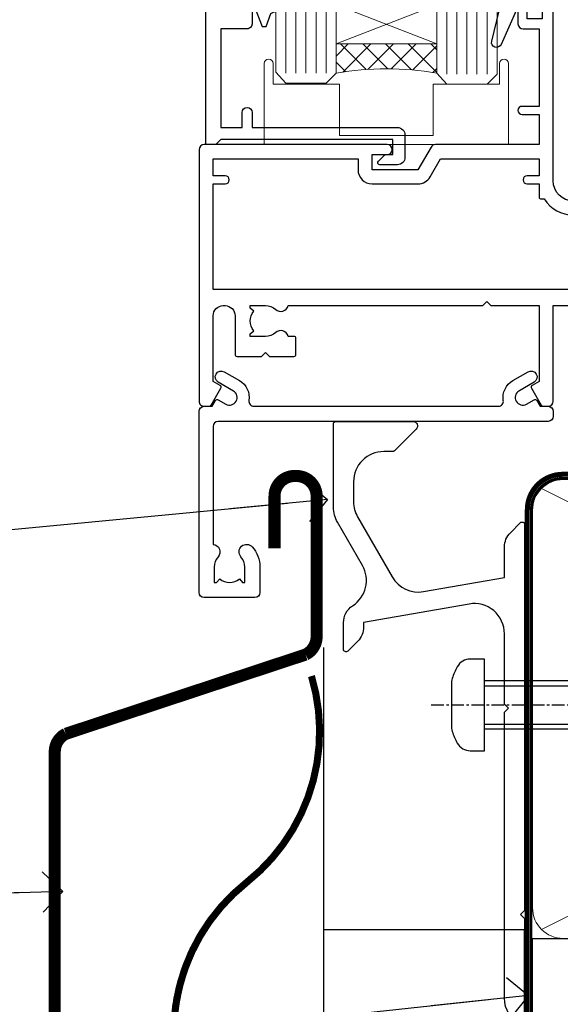
# Model space of a CAD drawing. Extents: x -33 to 7753, y -237 to 1143.
# Drawn here: x 129 to 183, y 121 to 219 of the extents above; entities that cross this region are included whole.
import ezdxf
from ezdxf import colors
from ezdxf.entities.mleader import LeaderData, LeaderLine
from ezdxf.math import Vec2, Vec3

# ---------------------------------------------------------------- set-up
doc = ezdxf.new("R2010")
doc.units = 0
for name, pattern in [('CENTER', [2, 1.25, -0.25, 0.25, -0.25]), ('CENTERLINE', [2, 1.25, -0.25, 0.25, -0.25]), ('Dashed', [564.4444465637206, 282.2222232818604, -282.2222232818602])]:
    doc.linetypes.add(name, pattern=pattern)
doc.layers.add('Aluminium Systems Ltd Joinery Detail', color=7, linetype='Continuous')
doc.layers.add('Aluminium Systems Ltd Notes', color=7, linetype='Continuous')
doc.styles.get("Standard").update_dxf_attribs({"font": 'arial.ttf'})

# ---------------------------------------------------------------- blocks, each defined once
blk = doc.blocks.new('_Open90')
at = {"color": 0, "linetype": 'ByBlock', "lineweight": -2}
for p, q in [((-0.5, 0.5), (0, 0)), ((0, 0), (-2.439666651745029, 0)), ((0, 0), (-0.5, -0.5))]:
    blk.add_line(p, q, dxfattribs=at)
blk = doc.blocks.new('90mm Framing Sill CC Gib')
at = {"layer": 'Aluminium Systems Ltd Joinery Detail', "color": 0, "lineweight": 5}
for p, q in [((167.9234076235683, 78.75160176630743, -0.9999999999999858), (80.79694547825454, 122.549863109587, -0.9999999999999858)), ((80.79694547825454, 78.75160176630743, -0.9999999999999858), (167.9234076235682, 122.549863109587, -0.9999999999999858))]:
    blk.add_line(p, q, dxfattribs=at)
at = {"layer": 'Aluminium Systems Ltd Joinery Detail', "color": 0, "linetype": 'Dashed', "lineweight": 5, "ltscale": 0.01, "const_width": 0.25, "elevation": -0.7499999999999751}
blk.add_lwpolyline([(79.76976039945873, 1.323760024297357), (79.7701116199488, 120.4012861188276, -0.4175702237705191), (82.92102568541668, 123.5854642443592), (165.7748306328079, 123.5857985310122)], format="xyb", dxfattribs=at)
at = {"layer": 'Aluminium Systems Ltd Joinery Detail', "color": 0, "lineweight": 5, "elevation": -0.9999999999999787}
blk.add_lwpolyline([(82.94552246901492, 77.86163203693103, -0.4142135623730951), (79.90697574887906, 80.9001787570669), (79.90697574887906, 120.4012861188276, -0.414213562373095), (82.94552246901492, 123.4398328389634), (165.7748306328079, 123.4398328389634, -0.4142135623730958), (168.8133773529438, 120.4012861188276), (168.8133773529438, 80.9001787570669, -0.4142135623730941), (165.7748306328079, 77.86163203693103)], format="xyb", close=True, dxfattribs=at)
at = {"layer": 'Aluminium Systems Ltd Joinery Detail', "color": 0, "linetype": 'Dashed', "elevation": -0.9999999999999787}
blk.add_lwpolyline([(79.90697574887906, 1.323760024297357), (79.90697574887906, 1.323760024297357), (79.90697574887906, 77.86163203693103), (168.8133773529438, 77.86163203693103), (168.8133773529438, 1.323760024297357), (168.8133773529438, 1.323760024297357)], dxfattribs=at)
blk = doc.blocks.new('JI834')
at = {"linetype": 'CENTERLINE'}
blk.add_line((-2.842170943040401e-14, 5.299999999999983), (-2.842170943040401e-14, -40.10000000000002), dxfattribs=at)
for p, q in [((-1.913000000000039, -1.4210854715202e-14), (-1.913000000000039, -34.78658680512066)), ((1.912999999999982, -1.4210854715202e-14), (1.912999999999982, -34.78658680512072))]:
    blk.add_line(p, q)
blk.add_lwpolyline([(4.550000000000011, 0), (4.549999999999983, 1.415931199201594, 0.26944770114332), (3.792726158981964, 2.719141793374291, 0.05750947552294934), (2.624161707765609, 3.217500678616943, 0.07218085631328292), (2.055662677420344, 3.299999999999983), (-2.055662677420287, 3.299999999999983, 0.07218085631326546), (-2.624161707765381, 3.217500678617, 0.05750947552296393), (-3.792726158981992, 2.719141793374277, 0.2694477011433205), (-4.55000000000004, 1.415931199201594), (-4.550000000000011, 1.4210854715202e-14)], format="xyb", close=True)
blk.add_lwpolyline([(2.412999999999982, 0), (2.412999999999982, -33.92056140133626), (-8.526512829121202e-14, -38.10000000000002), (-2.413000000000039, -33.92056140133623), (-2.413000000000039, -1.4210854715202e-14)])
blk = doc.blocks.new('J520-22286')
at = {"ltscale": 0.2, "flags": 128}
blk.add_lwpolyline([(3.000000431209173, 39.57000109729501, -0.1989123673798369), (2.41421399358228, 38.15578753492167), (1.426777126506295, 37.16835066784557, -0.668178637919275), (1.000000431209628, 37.34512736314218), (1.000000431208946, 39.99512736314188, -0.25372087736192), (1.909167393335337, 41.67145766576238, 0.3986908399714534), (2.870994047878132, 45.68595311969286), (0.4019242198555726, 49.96250750926362, -0.1316524975873175), (4.312091732572298e-07, 51.4625075092635), (4.312094006309053e-07, 59.74455831683207, -0.414213562373961), (0.2500004312091733, 59.99455831683207), (7.900000431209037, 59.99455831683207, -0.6681786379192992), (8.218198482742991, 59.22636026529807), (6.059619838980552, 57.0677816215354, -0.1989123673805056), (5.882843143683886, 56.99455831683207), (5.000000431209173, 56.99455831683207, 0.4142135623731394), (2.000000431209628, 53.99455831683207), (2.000000431209173, 51.99840589412605, 0.1316524975873066), (2.4019242198558, 50.4984058941256), (5.846468350748864, 44.5322804505052, 0.3152987888790206), (8.965489095103084, 43.07785719146837), (17.00000043120963, 44.49455831683218), (17.0000004312094, 47.51968458267942, -0.1989123673795361), (17.58578686883629, 48.93389814505252), (18.57322373591251, 49.92133501212874, -0.668178637919498), (19.00000043120917, 49.74455831683213), (19.0000004312094, 11.39455831683262), (18.6000004312084, 10.99455831683207), (19.00000043120895, 10.59455831683186), (19.00000043120872, 0.2445583168320695, -0.5602315042604493), (18.63636406757246, 0.02187743112455109, -0.2818610536571878), (17.00000043120895, 2.694048059615341), (17.0000004312094, 31.09455831683175), (17.40000043121017, 31.49455831683207), (17.00000043120963, 31.89455831683216), (17.00000043120963, 38.88844431527781, 0.4663076581549923), (13.47905589820916, 41.84286757431422), (3.000000431209173, 39.9951273631421)], format="xyb", close=True, dxfattribs=at)
blk = doc.blocks.new('Horizontal Profile Metal CC Window Sill AC35')
at = {"layer": 'Aluminium Systems Ltd Joinery Detail'}
blk.add_line((59.10780461557954, 56.77556523195744, 1.000000000000011), (59.10780461557954, -49.35102102385099, 1.000000000000011), dxfattribs=at)
at = {"layer": 'Aluminium Systems Ltd Joinery Detail', "elevation": 1.000000000000007}
for points, const_width in [([(54.25243858044726, 66.62087013875316), (54.25243858044726, 71.80150312280057, -0.414213562373095), (56.25243858044726, 73.80150312280057), (56.43695223977673, 73.80150312280057, -0.414213562373095), (58.43695223977673, 71.80150312280057), (58.43695223977673, 57.84243451924158, -0.2829324459395178), (57.33896536193521, 56.05739325152535), (33.50472490183893, 48.18473938291572, 0.2829324459395177), (32.40673802399738, 46.39969811519768), (32.40673802399738, 15.19932917702135, 0.3073962209484243), (33.66883144037917, 13.34043330208442), (52.87811378506768, -0.2709718182759389, -0.3073962209484245), (54.14020720144947, -2.129867693212873), (51.02052478042481, -5.823369471310798)], 1.2), ([(57.92568944936775, 53.92458625317158, -0.3072378823234847), (51.47997958405492, 33.42417381798077, 0.2290856668684538), (44.22675878989904, 18.42417381798077)], 0.7), ([(51.47997958405492, 33.42417381798077, 0.483548052943733), (51.47997958405526, 3.424173817980773, -0.4835480529437406), (51.47997958405526, -26.57582618201923, 0.2290856668684538), (44.22675878989941, -41.57582618201923, 0.2290856668684538)], 0.7)]:
    blk.add_lwpolyline(points, format="xyb", dxfattribs=dict(at, const_width=const_width))
at = {"layer": 'Aluminium Systems Ltd Joinery Detail'}
for points in [[(58.18692850040955, 58.4682415438383), (58.39289487218582, 72.21898176743343), (56.43695223977673, 73.80150312280057), (54.31088151357474, 72.28145744987523)], [(79.11057824617907, -49.35102097984782), (79.11057824617907, 28.71013303785912), (59.10780461557954, 28.71013303785912), (59.10780461557954, -49.35102097984782)]]:
    blk.add_lwpolyline(points, dxfattribs=at)
at = {"layer": 'Aluminium Systems Ltd Joinery Detail', "linetype": 'CENTER', "lineweight": 5, "ltscale": 3, "const_width": 0.5, "elevation": 0.5000000000000178}
blk.add_lwpolyline([(79.3816343425957, 0.03816064141392417), (79.3816343425957, 70.40128611882756, -0.4209157528545913), (82.94552246901469, 73.97040710073816), (83.58525616667873, 73.97040710073816)], format="xyb", dxfattribs=at)
at = {"layer": 'Aluminium Systems Ltd Joinery Detail'}
blk.add_blockref('J520-22286', (60.11057781496993, 19.23424930354668), dxfattribs=at)
at = {"layer": 'Aluminium Systems Ltd Joinery Detail', "rotation": 90}
blk.add_blockref('JI834', (75.13330199807675, 51.05539582552046, 1.000000000000011), dxfattribs=at)
blk = doc.blocks.new('F803-20642')
at = {"flags": 128}
for points in [[(43.9865751806592, 7.335450283687118, 0.5666580929875975), (42.75887261842928, 6.950010723232362), (42.17499858885435, 6.950010723243048, 0.4142135623784227), (41.97499858885089, 6.75001072324323), (41.97499858885135, 5.15001072320967, 0.414213562373095), (42.17499858885117, 4.950010723209852), (44.59999858891319, 4.950010723209852), (44.99999858891283, 5.350010723209943), (45.39999858891247, 4.950010723209852), (47.82499858897268, 4.950010723209845, 0.414213562373095), (48.02499858897249, 5.150010723209663), (48.02499858897284, 9.000010723207753, -0.4142135623730452), (49.02499858897278, 10.00001072320764), (54.7999985888398, 10.00001072320809), (54.7999985888398, 0.4999999980068299, 0.4142135300680742), (55.29999853369168, -1.993170073433248e-09), (55.82037772837248, -5.938842484454199e-08, 0.2679492219855688), (55.99358283118875, 0.09999994061216633), (56.9732036695907, 1.796753004891615, 0.4142135623746078), (56.89999858883471, 2.069958085649704), (56.19999858883941, 2.474103274082028), (56.19999858883943, 10.00001072320764), (81.15894358172488, 10.00001072320718, 0.5666580929713123), (82.3866461439302, 9.614571162783806, -0.1837465194457515), (83.40006955219906, 10.00001072320741), (84.92506955220597, 10.00001072322242), (84.92506955220597, 9.754637660753462), (84.56828732796157, 9.455261827979585, -0.3639702342667678), (84.56828732796203, 7.494759618434829), (84.92506955220597, 7.195383785660953), (84.92506955220597, 6.950010723253046), (83.40006955220633, 6.950010723206661, -0.1837465194615916), (82.38664614384072, 7.335450283660736, 0.5666580929875811), (81.15894358161711, 6.950010723232355), (80.5750093520644, 6.950010723243041, 0.4142135623784227), (80.37500935206094, 6.750010723243223), (80.3750093520614, 5.150010723209663, 0.414213562373095), (80.57500935206122, 4.950010723209845), (83.00000935212324, 4.950010723209845), (83.40000935212288, 5.350010723209936), (83.80000935212252, 4.950010723209845), (86.22500935218272, 4.950010723209838, 0.414213562373095), (86.42500935218254, 5.150010723209656), (86.42500935218288, 9.00001072320786, -0.4142135623731367), (87.42500935218322, 10.00001072320786), (87.59999858883748, 10.00001072320786, -0.4142135623728952), (88.59999858883725, 9.000010723208314), (88.5999985888404, 2.47410327408185), (87.89999858884653, 2.069958085650152, 0.4142135623745509), (87.82679350809008, 1.796753004891608), (88.806414346492, 0.09999994061215922, 0.267949221985766), (88.97961944930842, -5.938843194996934e-08), (89.50000005512447, -1.992608744671998e-09, 0.4142135300682074), (89.99999999997658, 0.4999999980073913), (89.99999999997658, 25.50000001103079, 0.414213562373095), (89.49999999997658, 26.00000001103079), (86.61247491298877, 26.00000001105353, 0.2679589573964787), (86.43926618802038, 25.8999936988311), (85.50003388414711, 24.2730587050596, 0.4141991680877466), (85.57324040904155, 23.99986120675599), (86.24779564470077, 23.61039513536024, 0.7792144500507142), (87.00000295739233, 23.80000001105371), (87.00000295739233, 24.60000001103025), (88.59999999997694, 24.60000001103025), (88.59999999997694, 11.60001072320322), (87.00000295739233, 11.60001072320311), (87.00000295739233, 12.40001072320318, 0.9999999999999999), (86.20000295739237, 12.40001072320318), (86.20000295739226, 11.60001072320311), (49.69999704262364, 11.60001072320277), (49.69999704262364, 12.40001072320273, 0.9999999999999999), (48.89999704262368, 12.40001072320273), (48.89999704262368, 11.60001072320277), (47.30000000003815, 11.60001072320277), (47.30000000003997, 24.60000001103116), (48.89999704262368, 24.60000001103025), (48.89999704262368, 23.80000001105371, 0.7792144500507141), (49.65220435531523, 23.61039513536024), (50.32675959097446, 23.99986120675611, 0.4141991680885164), (50.39996611586889, 24.2730587050596), (49.46073381199562, 25.89999369883024, 0.267958957398346), (49.28752508702576, 26.00000001105262), (46.40000000004079, 26.00000001100896, 0.4142135623736278), (45.90000000003988, 25.50000001100896), (45.90000000004022, 22.40000001101645, -0.414213562373095), (43.90000000004045, 20.40000001101622), (37.2000000000811, 20.40000001101542, -0.4142135623720545), (35.20000000008093, 22.40000001100815), (35.19999999999914, 44.50000001105445, 0.414213562373095), (34.69999999999914, 45.00000001105445), (32.19999999999914, 45.00000001105445, 0.414213562373095), (31.69999999999914, 44.50000001105445), (31.69999999999914, 43.20000001105392, 0.9999999999999999), (32.59999999999787, 43.20000001105392), (32.59999999999878, 44.00000001105445), (34.09999999999878, 44.00000001105445), (34.09999999999878, 38.50000001105388), (32.59999999999878, 38.50000001105388), (32.59999999999878, 39.30000001105451, 0.9999999999999999), (31.69999999999823, 39.30000001105451), (31.70000000000017, 38.00000001105285, 0.4142135623724957), (32.20000000000017, 37.50000001105399), (33.7999999999986, 37.50000001105388), (33.79999999999859, 29.80000001105372), (32.09999999999877, 29.80000001105463, 0.9999999999999999), (32.09999999999877, 29.00000001105445), (33.79999999999859, 29.00000001105445), (33.79999999999859, 26.00000001100897), (23.48871270555742, 26.00000001105445, 0.2679793930045895), (23.05567182911022, 25.74995120494031), (21.75699999999802, 23.50000001105445), (17.19999999999931, 23.50000001105445), (17.19999999999931, 25.00000001105445), (18.69999999999914, 25.00000001105445, 0.9999999999999999), (18.69999999999914, 26.00000001105445), (0.5000000000002292, 26.00000001105445, 0.414213562373095), (2.291500322826323e-13, 25.50000001105445), (-2.291500322826323e-13, 0.499999999997728, 0.4142135623733614), (0.5000000000015898, 1.77635683940025e-15), (1.020377784731606, 1.77635683940025e-15, 0.2679491924319853), (1.193582865488819, 0.1000000000005361), (2.173203669603708, 1.796753004891629, 0.414213562374551), (2.099998588846802, 2.069958085649718), (1.39999858885295, 2.474103274081871), (1.399998588856079, 9.000010723208222, -0.4142135623729452), (2.399998588856022, 10.00001072320765), (2.574987825532617, 10.00001072320765, -0.414213562369632), (3.574987825533867, 9.000010723219477), (3.574987825579456, 5.150010723209677, 0.414213562373095), (3.774987825579274, 4.950010723209859), (6.199987825639482, 4.950010723209859), (6.599987825639118, 5.35001072320995), (6.999987825638755, 4.950010723209859), (9.424987825700782, 4.950010723209852, 0.414213562373095), (9.6249878257006, 5.15001072320967), (9.624987825701055, 6.75001072324323, 0.4142135623784227), (9.424987825697599, 6.950010723243048), (8.841113796065315, 6.950010723207692, 0.5666580929713126), (7.613411233860006, 7.335450283631078, -0.1837465194457514), (6.599987825591143, 6.950010723207471), (5.07498782558423, 6.950010723192465), (5.07498782558423, 7.195383785661308), (5.431770049828629, 7.494759618435184, -0.3639702342667677), (5.431770049828174, 9.45526182797994), (5.07498782558423, 9.754637660753817), (5.07498782558423, 10.00001072316172), (6.599987825583867, 10.00001072320811, -0.18374651946159), (7.613411233949478, 9.614571162754148, 0.5666580929875871), (8.841113796179002, 10.00001072320719), (28.19998923666776, 10.00001072320719), (28.5999892366674, 10.40001072320774), (28.99998923666703, 10.00001072320765), (33.79999858898441, 10.00001072320765), (33.79999858898441, 2.474103274081978), (33.09999858898914, 2.069958085649711, 0.4142135623746079), (33.02679350823311, 1.796753004891622), (34.00641434663518, 0.09999994061211659, 0.2679492219855619), (34.17961944945145, -5.938847458253349e-08), (34.69999864413217, -1.99316296800589e-09, 0.4142135300680742), (35.19999858898404, 0.499999998006837), (35.19999858898404, 10.0000107232081), (42.75887261854331, 10.00001072323345, 0.5666580929713123), (43.98657518074862, 9.614571162810075, -0.1837465194457515), (44.99999858901748, 10.00001072323368), (46.52499858902439, 10.00001072324869), (46.52499858902439, 9.754637660779844), (46.16821636477999, 9.455261828005968, -0.3639702342667678), (46.16821636478045, 7.494759618461211), (46.52499858902439, 7.195383785687335), (46.52499858902439, 6.950010723279428), (44.99999858902476, 6.950010723233044, -0.1837465194615946)], [(33.7999999999995, 24.60000001105299), (33.7999999999999, 22.90000001105505), (32.59999999999877, 22.90000001105545, 0.9999999999999999), (32.59999999999877, 22.10000001105481), (33.79999999999995, 22.10000001105481), (33.79999999999995, 20.80000001105486, 0.4142135623730534), (33.99999999999994, 20.60000001105481), (34.31555897968622, 20.60000001105481, 0.2587771750804047), (37.20000000008054, 19.00000001101636), (43.90000000003982, 19.00000001101557, 0.1316524975873372), (45.60000000003953, 19.45551363814797, -0.577350269189602), (45.90000000003943, 19.28230855739104), (45.90000000003863, 12.60001072320301, -0.4142135623730617), (44.90000000003863, 11.60001072320324), (1.399999999999864, 11.60001072320324), (1.399999999999382, 22.10000001105436), (2.600000000000591, 22.10000001105482, 0.9999999999999999), (2.600000000000591, 22.90000001105545), (1.399999999999411, 22.90000001105506), (1.399999999999411, 24.60000001105482), (15.79999999999967, 24.60000001105391), (15.79999999999967, 23.50000001105491, 0.414213562373095), (17.19999999999976, 22.10000001105482), (21.75699999999802, 22.1000000110539, 0.2679793930049726), (22.96951445405261, 22.80013666817285), (24.00839557556424, 24.60000001105299)]]:
    blk.add_lwpolyline(points, format="xyb", close=True, dxfattribs=at)
blk = doc.blocks.new('F079-21199')
at = {"flags": 128}
blk.add_lwpolyline([(4.549999999993815, 1.5), (4.549999999993815, 3.024999999999636, 0.1837465194582998), (4.16456043954804, 4.038423408356721, -0.9999999999941463), (5.285439560428131, 5.035233318218161, -0.1837465194588356), (6.05000000000291, 3.024999999999636), (6.05000000000291, 0.5, -0.414213562373095), (5.55000000000291, 0), (0.5, 0, -0.414213562373095), (0, 0.5), (0, 18.5, -0.414213562373095), (0.5, 19), (1.291732411252269, 19), (1.62812559645954, 19.58265008810213, -0.414213562374809), (1.901330677217629, 19.65585516885949), (2.656716846094241, 19.21973276091376, 0.9999999999998311), (3.406716846098789, 20.51877086658715), (1.899998588853123, 21.38867505801227, -0.9999999999992361), (2.499998588857125, 22.42790554255043), (4.0067168461037, 21.55800135112804, -0.3089224212102952), (4.959442485286672, 19.57535751301202, 0.4592529226835803), (5.453731110719673, 19.00000000000182), (29.74626606711627, 19.0000000000018, 0.459252922683576), (30.24055469255021, 19.57535751301201, -0.3089224212102922), (31.19328033173224, 21.55800135112803), (32.69999858897881, 22.42790554255042, -0.9999999999992363), (33.29999858898373, 21.38867505801225), (31.79328033173806, 20.51877086658713, 0.9999999999998307), (32.54328033174261, 19.21973276091374), (33.29866650061831, 19.65585516885947, -0.4142135623748087), (33.57187158137643, 19.58265008810211), (33.90826476658367, 18.99999999999999), (34.69999717783594, 18.99999999999999, -0.414213562373095), (35.19999717783594, 18.49999999999999), (35.19999717783594, 17.99999999999999, -0.414213562373095), (34.69999717783594, 17.49999999999999), (1.900000000000546, 17.5, 0.414213562373095), (1.400000000000546, 17), (1.400000000000489, 5.283068941077545, -0.6122479732056616), (1.885439560428495, 4.038423408327617, 0.1837465194528841), (1.500000000009095, 3.024999999999636), (1.499999999994543, 1.5), (1.745373062453837, 1.5), (2.044748895229532, 1.856782224245762, 0.3639702342661637), (4.005251104773379, 1.856782224245762), (4.304626937549074, 1.5)], format="xyb", close=True, dxfattribs=at)
blk = doc.blocks.new('AC35 Fixed Window Sill')
at = {"layer": 'Aluminium Systems Ltd Joinery Detail', "lineweight": 5}
h = blk.add_hatch(dxfattribs=at)
h.set_pattern_fill('NET', color=256, scale=0.5, angle=-45.00000000000003)
h.set_pattern_definition([(314.9999999999999, (-919.8075537023417, -262.9893122054889), (1.122532015133645, 1.122532015133644), []), (44.99999999999994, (-919.8075537023417, -262.9893122054889), (-1.122532015133644, 1.122532015133645), [])])
edge = h.paths.add_edge_path()
edge.add_line((17.6661906974991, 37.00602490699296), (17.66619069749729, 36.91444283732611))
edge.add_arc((28.27344930988281, 32.00602490699796), 11.68787841521306, 514.6723800043508, 515.1680647282543, ccw=False)
edge.add_line((17.70905146386983, 37.00602490699296), (17.6661906974991, 37.00602490699296))
edge = h.paths.add_edge_path()
edge.add_arc((12.58374390072819, 8.375818630997657), 26.68783599326924, 439.2201837256426, 460.8166800735085)
edge.add_line((7.57531051711382, 34.58948272142064), (7.57531051711382, 37.50041441361921))
edge.add_line((7.57531051711382, 37.50041441361921), (17.57531051711382, 37.50041441360466))
edge.add_line((17.57531051711382, 37.50041441360466), (17.57531051711291, 34.59269969488153))
at = {"layer": 'Aluminium Systems Ltd Joinery Detail', "lineweight": 5, "ltscale": 3}
for p, q in [((2.57531051711382, 34.58948272141882), (2.57531051711382, 101.581801116633)), ((3.57531051711382, 34.58948272142064), (3.57531051711382, 101.581801116633)), ((4.57531051711382, 34.58948272142064), (4.57531051711382, 101.581801116633)), ((5.57531051711382, 34.58948272142064), (5.57531051711382, 101.581801116633)), ((6.57531051711382, 34.58948272142064), (6.57531051711382, 101.581801116633)), ((18.57100461336492, 34.49999982110879), (18.57100461336492, 101.581801116633)), ((19.57100461336492, 34.49999982110879), (19.57100461336492, 101.581801116633)), ((20.57100461336492, 34.49999982110879), (20.57100461336492, 101.581801116633)), ((21.57100461336492, 34.49999982110879), (21.57100461336492, 101.581801116633)), ((22.57100461336492, 34.49999982110879), (22.57100461336492, 101.581801116633))]:
    blk.add_line(p, q, dxfattribs=at)
at = {"layer": 'Aluminium Systems Ltd Joinery Detail', "lineweight": 5}
for p, q in [((17.57531051711382, 41.37175538876821), (7.57531051711382, 37.50041441360466)), ((17.57531051711382, 37.50041441360466), (7.57531051711382, 41.37175538876821))]:
    blk.add_line(p, q, dxfattribs=at)
for points in [[(1.57531051711382, 101.581801116633), (1.57531051711382, 34.68294676683129), (2.578386601708615, 33.58948272142064), (6.575248865040038, 33.58948272142064), (7.57531051711382, 34.58948272142064), (7.57531051711382, 101.581801116633)], [(17.57100461336492, 101.581801116633), (17.57100461336492, 34.59346386651944), (18.57408069795972, 33.49999982110879), (22.57094296129114, 33.49999982110879), (23.57100461336492, 34.49999982110879), (23.57100461336492, 101.581801116633)]]:
    blk.add_lwpolyline(points, dxfattribs=at)
at = {"layer": 'Aluminium Systems Ltd Joinery Detail'}
blk.add_lwpolyline([(1.405115979858209, 47.01262298724421), (2.405115979858209, 47.63749233915362), (2.405115979858209, 49.13749233915362), (-2.01708009026882, 48.75060031512865, 0.3639702342661976), (-2.198887881337242, 48.56879252405977), (-2.344884020141791, 46.90004902152398), (-0.5948840201417909, 46.90004902152398), (-0.5948840201417909, 43.90004902152398), (-2.344884020141791, 43.7469438603537), (-2.344884020141791, 43.44694386035351), (-0.5948840201417909, 41.36137507331367), (0.2033649709405552, 39.22498100267947), (0.6068669887754083, 39.22498100267947), (1.091405371720583, 40.52177553656819), (2.405115979858209, 41.16251501210175), (2.405115979858209, 41.9625150121017), (1.405115979858209, 41.87502634857586), (1.405115979858209, 43.87478242353589), (2.405115979858209, 44.3625150121018), (2.405115979858209, 45.16251501210175), (1.405115979858209, 45.07502634857568)], format="xyb", close=True, dxfattribs=at)
for points in [[(25.95101630261158, 41.87471261832096), (25.66912432019623, 41.79917988927994, 0.3394542588633712), (25.5208881292169, 41.60599472402217), (25.5208881292169, 40.95946012161792, -0.1052493344124674), (25.50355049350307, 40.87800792291617), (23.97754403993255, 37.45582962486381, -0.9133919180647162), (23.03504376424732, 37.77759247547195), (23.99955648456623, 41.7443556425458, 0.1257362244887155), (23.99840390383631, 41.84337239310801), (23.76680900760991, 42.70769631215879, -0.1316524975874038), (23.76680900760991, 42.81122393019999), (23.99840390383631, 43.67554785012774, 0.1257362244887155), (23.99955648456623, 43.77456460068996), (23.03504376424732, 47.74132776776358, -0.913391918064716), (23.97754403993255, 48.06309061837194), (25.50355049350307, 44.64091232031959, -0.1052493344124674), (25.5208881292169, 44.55946012161783), (25.5208881292169, 43.91292551921359, 0.3394542588633712), (25.66912432019623, 43.71974035395581), (25.95101630261158, 43.6442076249148)], [(-0.7841096967904662, 40.70005094860247), (-0.7841071967914388, 39.50005105277253, -0.4142141725674394), (-1.28410719678962, 39.00005001110597), (-3.884107196789074, 39.00005001110597), (-3.884107196789074, 29.20000001110569), (-1.784107196791439, 29.20000001110569), (-1.784107196791439, 30.70000001110569, -1), (-0.7841071967914388, 30.70000001110569), (-0.7841071967914388, 29.20000001110569), (13.66596780321103, 29.20000001110569, -0.4142135623730951), (14.41596780321103, 28.45000001110569), (14.41596780321103, 26.25000001114589, -0.414210532603183), (13.66597556143003, 25.5000000111859), (11.91556875095191, 25.49998483442099, -0.6681823785842405), (11.77414532585587, 25.84140619064786), (12.37416675909932, 26.44142762389177, -0.1989162654631827), (12.5155911151123, 26.50000626763179), (13.21596780321121, 26.50000001110587), (13.21596780321121, 28.00000001110587), (-3.884107196789074, 28.00000001110587), (-4.384107196789074, 27.50000001110541), (-5.384107196789074, 27.50000001110587), (-5.384107196789074, 46.50005001110597)]]:
    blk.add_lwpolyline(points, format="xyb", dxfattribs=at)
at = {"layer": 'Aluminium Systems Ltd Joinery Detail', "lineweight": 5}
blk.add_lwpolyline([(17.57531051711382, 37.50041441360466), (7.57531051711382, 37.50041441360466), (7.57531051711382, 41.37175538876821), (17.57531051711382, 41.37175538876821)], close=True, dxfattribs=at)
blk.add_lwpolyline([(23.81776183840836, 35.55000001105421), (23.81776183840836, 33.50000001105494), (17.21776183840981, 33.50000001105494), (17.21776183840981, 28.40000001105275), (7.919600907136072, 28.39240662191426), (7.919600907136072, 33.49240662191644), (1.319600907137527, 33.50000001105494), (1.319600907137527, 35.55000001105421, 1.000000000000016), (0.419600907136072, 35.55000001105421), (0.419600907136072, 27.50000001105494), (24.71776183840981, 27.50000001105494), (24.71776183840981, 35.55000001105421, 1.000000000000016)], format="xyb", close=True, dxfattribs=at)
blk.add_arc((12.5660789188864, 5.899304681840505), 29.12886931597957, 80.09774110750182, 99.86539509324068, dxfattribs=at)
at = {"layer": 'Aluminium Systems Ltd Joinery Detail'}
for name, p in [('F803-20642', (-6.050000000002683, 1.5)), ('F079-21199', (-6.050000000002854, -17.50000000000009))]:
    blk.add_blockref(name, p, dxfattribs=at)
blk = doc.blocks.new('Horizontal Profile Metal CC Window Sill Text AC35')
at = {"layer": 'Aluminium Systems Ltd Notes', "color": 3, "lineweight": 5, "ltscale": 0.12}
ml = blk.add_multileader_mtext('Standard', dxfattribs=at)
ml.set_content('WANZ SILL SUPPORT', color=3)
ml.set_leader_properties(color=8)
ml.set_arrow_properties(name='OPEN90')
ml.build(insert=Vec2(0, 0))
ml.multileader.update_dxf_attribs({"text_left_attachment_type": 2, "text_right_attachment_type": 2})
ctx = ml.context
ctx.base_point, ctx.plane_origin = Vec3(-10.53986855287933, 102.6715540522473), Vec3(142.9087044565267, 159.981085073583)
ctx.left_attachment, ctx.right_attachment, ctx.text_align_type = 2, 2, 2
notes = []
notes.append((ctx, [(0, (1, 1, 0), (28.9821238191787, 102.6715540522473), (-1, 0), 6.291433026901132, [(0, [(130.3278168691504, 112.3629721956677)], 0, [])])]))
ctx.mtext.insert, ctx.mtext.width, ctx.mtext.alignment, ctx.mtext.line_spacing_style, ctx.mtext.flow_direction = Vec3(20.69069079227756, 108.6715540522473), 49.87981264959171, 3, 2, 5
ml = blk.add_multileader_mtext('Standard', dxfattribs=at)
ml.set_content('PROPRIETARY FLASHING BY CLADDING SUPPLIER', color=3)
ml.set_leader_properties(color=8)
ml.set_arrow_properties(name='OPEN90')
ml.build(insert=Vec2(0, 0))
ml.multileader.update_dxf_attribs({"text_left_attachment_type": 2, "text_right_attachment_type": 2})
ctx = ml.context
ctx.base_point, ctx.plane_origin = Vec3(-20.88911821181543, 71.01690241982578), Vec3(142.9087044565267, 111.3676858961135)
ctx.left_attachment, ctx.right_attachment, ctx.text_align_type = 2, 2, 2
notes.append((ctx, [(0, (1, 1, 0), (28.98212381917847, 71.01690241982578), (-1, 0), 6.291433026901132, [(0, [(104.0117443119793, 73.44115998432244)], 0, [])])]))
ctx.mtext.insert, ctx.mtext.width, ctx.mtext.alignment, ctx.mtext.line_spacing_style, ctx.mtext.flow_direction = Vec3(20.69069079227734, 83.68356908649184), 49.87981264959171, 3, 2, 5
ml = blk.add_multileader_mtext('Standard', dxfattribs=at)
ml.set_content('FLEXI FLASHING TAPE', color=3)
ml.set_leader_properties(color=8)
ml.set_arrow_properties(name='OPEN90')
ml.build(insert=Vec2(0, 0))
ml.multileader.update_dxf_attribs({"text_left_attachment_type": 2, "text_right_attachment_type": 2})
ctx = ml.context
ctx.base_point, ctx.plane_origin = Vec3(-25.52759024455725, 50.06683056408474), Vec3(142.9087044565267, 81.02554930006772)
ctx.left_attachment, ctx.right_attachment, ctx.text_align_type = 2, 2, 2
notes.append((ctx, [(0, (1, 1, 0), (28.9821238191787, 50.06683056408474), (-1, 0), 6.291433026901018, [(0, [(150.3242668804151, 63.09503027581559)], 0, [])])]))
ctx.mtext.insert, ctx.mtext.width, ctx.mtext.alignment, ctx.mtext.line_spacing_style, ctx.mtext.flow_direction = Vec3(20.69069079227756, 56.06683056408474), 49.87981264959171, 3, 2, 5
for ctx, leaders in notes:
    for number, flags, end, landing, length, lines in leaders:
        leader = LeaderData()
        leader.index, (leader.has_last_leader_line, leader.has_dogleg_vector, leader.attachment_direction) = number, flags
        leader.last_leader_point, leader.dogleg_vector, leader.dogleg_length = Vec3(end), Vec3(landing), length
        for number, points, colour, breaks in lines:
            line = LeaderLine()
            line.index, line.vertices, line.color, line.breaks = number, Vec3.list(points), colors.encode_raw_color(colour), breaks
            leader.lines.append(line)
        ctx.leaders.append(leader)

msp = doc.modelspace()

# ---------------------------------------------------------------- block references
msp.add_blockref('AC35 Fixed Window Sill', (152.8051086133764, 179.2251713426958))
at = {"layer": 'Aluminium Systems Ltd Joinery Detail'}
for name, p in [('90mm Framing Sill CC Gib', (100, 50)), ('Horizontal Profile Metal CC Window Sill AC35', (100, 100))]:
    msp.add_blockref(name, p, dxfattribs=at)
at = {"layer": 'Aluminium Systems Ltd Notes'}
msp.add_blockref('Horizontal Profile Metal CC Window Sill Text AC35', (29.1891218573146, 59.09474110125666), dxfattribs=at)

doc.saveas('drawing.dxf')
